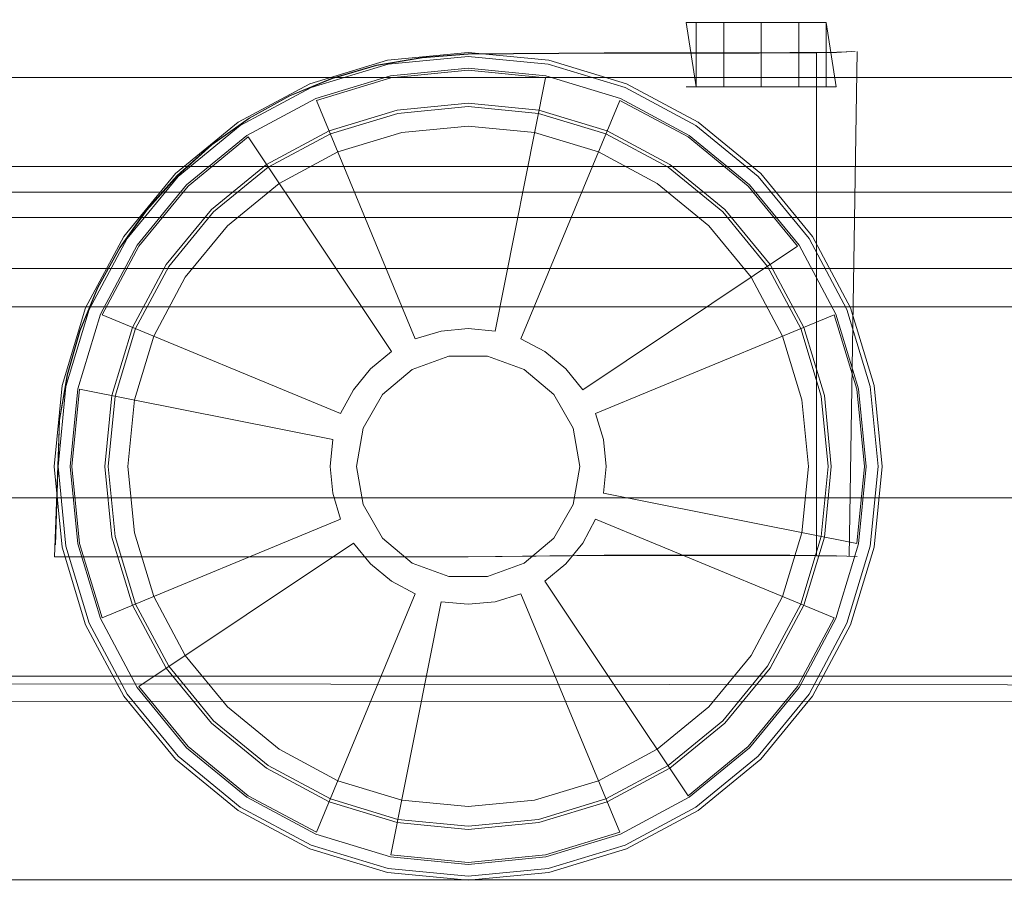
# Model space of a CAD drawing. Units: metres. Extents: x 2.8 to 13.4, y -9 to -0.5.
# Drawn here: x 3.4 to 3.5, y -9 to -8.9 of the extents above; entities that cross this region are included whole.
import ezdxf

# ---------------------------------------------------------------- set-up
doc = ezdxf.new("R2010")
doc.units = ezdxf.units.M
doc.header["$MEASUREMENT"] = 0

# ---------------------------------------------------------------- blocks, each defined once
blk = doc.blocks.new('fd63f3b1-a6e7-4983-b7d1-7386bca07e65')
at = {"color": 18, "lineweight": 9, "true_color": 0x000000}
blk.add_line((3.011792, -8.970283), (3.612012, -8.970283), dxfattribs=at)
for points in [[(3.013793, -8.907283), (3.013793, -8.456283), (3.013793, -8.907283), (3.571997, -8.907283), (3.571997, -8.456283), (3.013793, -8.456283), (3.571997, -8.456283), (3.571997, -8.907283)], [(3.612012, -8.925283), (3.612012, -8.907283), (3.011792, -8.907283), (3.612012, -8.907283), (3.612012, -8.925283), (3.011792, -8.925283)]]:
    blk.add_lwpolyline(points, close=True, dxfattribs=at)
blk = doc.blocks.new('12151e16-5a55-487c-b404-80f723058f97')
at = {"color": 18, "lineweight": 9, "true_color": 0x000000}
blk.add_lwpolyline([(3.013793, -8.925283), (3.013793, -8.907283), (3.013793, -8.925283), (3.610011, -8.925283), (3.610011, -8.907283), (3.013793, -8.907283), (3.610011, -8.907283), (3.610011, -8.925283)], close=True, dxfattribs=at)
blk = doc.blocks.new('0c7ba336-96fa-4285-a770-a54d9c1c44a0')
at = {"color": 18, "lineweight": 9, "true_color": 0x000000}
for points in [[(3.013793, -8.907283), (3.013793, -8.456283), (3.013793, -8.907283), (3.571997, -8.907283), (3.571997, -8.456283), (3.013793, -8.456283), (3.571997, -8.456283), (3.571997, -8.907283)], [(3.612012, -8.925283), (3.612012, -8.907283), (3.011792, -8.907283), (3.612012, -8.907283), (3.612012, -8.925283), (3.011792, -8.925283)]]:
    blk.add_lwpolyline(points, close=True, dxfattribs=at)
blk = doc.blocks.new('18d79ef7-f68d-4f1c-81fd-92a5a202970a')
at = {"color": 18, "lineweight": 9, "true_color": 0x000000}
blk.add_lwpolyline([(2.792182, -8.970283), (3.592475, -8.970283), (2.792182, -8.970283)], dxfattribs=at)
blk = doc.blocks.new('6fa923e4-d31b-4a5d-83d1-4c5e488d4011')
at = {"color": 18, "lineweight": 9, "true_color": 0x000000}
blk.add_line((3.593788, -8.970283), (2.793495, -8.970283), dxfattribs=at)
blk.add_lwpolyline([(2.795496, -8.940283), (3.591787, -8.940283), (3.591787, -8.922283), (2.795496, -8.922283), (2.795496, -8.940283), (3.591787, -8.940283), (3.591787, -8.922283), (2.795496, -8.922283)], close=True, dxfattribs=at)
blk.add_lwpolyline([(2.795496, -8.940283), (3.591787, -8.940283), (3.591787, -8.922283), (2.795496, -8.922283), (2.795496, -8.940283), (3.591787, -8.940283), (3.591787, -8.922283), (2.795496, -8.922283)], close=True, dxfattribs=at)
blk = doc.blocks.new('cc598158-5419-4a05-b106-4309ba35b749')
at = {"color": 18, "lineweight": 9, "true_color": 0x000000}
blk.add_lwpolyline([(2.811501, -8.922283), (3.575781, -8.922283), (3.575781, -8.325283), (2.811501, -8.325283), (3.575781, -8.325283), (3.575781, -8.922283), (2.811501, -8.922283), (2.811501, -8.325283)], close=True, dxfattribs=at)
blk = doc.blocks.new('5d254ea1-bc2a-450f-a431-e1072b30028d')
at = {"color": 18, "lineweight": 9, "true_color": 0x000000}
blk.add_line((2.792287, -8.970283), (3.59258, -8.970283), dxfattribs=at)
blk.add_lwpolyline([(3.591787, -8.940283), (2.795496, -8.940283), (2.795496, -8.922283), (3.591787, -8.922283), (3.591787, -8.940283), (2.795496, -8.940283), (2.795496, -8.922283), (3.591787, -8.922283)], close=True, dxfattribs=at)
blk = doc.blocks.new('c67dae05-9e5c-426d-ae75-d66ab1d9885b')
at = {"color": 18, "lineweight": 9, "true_color": 0x000000}
for points in [[(3.59258, -8.916283), (2.822298, -8.916283), (3.59258, -8.916322), (3.59258, -8.918283), (2.822298, -8.918283), (2.822298, -8.954283)], [(2.822298, -8.954283), (2.822298, -8.918283), (3.59258, -8.918283), (3.59258, -8.954283), (2.822298, -8.954283)]]:
    blk.add_lwpolyline(points, dxfattribs=at)
blk = doc.blocks.new('163078d6-1e53-4853-9cef-bde0744d53c6')
at = {"color": 18, "lineweight": 9, "true_color": 0x000000}
blk.add_lwpolyline([(3.59258, -8.956131), (3.59258, -8.955048), (2.822298, -8.954283)], dxfattribs=at)
blk = doc.blocks.new('894aee94-9937-44e5-a5e0-6ac1c656dbdf')
at = {"color": 18, "lineweight": 9, "true_color": 0x000000}
for points in [[(2.824299, -7.872283), (3.590579, -7.872283), (3.590579, -8.914283), (2.824299, -8.914283)], [(2.824299, -8.914283), (3.590579, -8.914283), (3.590579, -7.872283), (2.824299, -7.872283), (2.824299, -8.914283), (2.824299, -7.872283)], [(2.822298, -8.916283), (3.59258, -8.916283), (3.59258, -8.914283), (2.822298, -8.914283), (2.822298, -8.916283), (2.822298, -8.914283)], [(2.822298, -8.914283), (3.59258, -8.914283), (3.59258, -8.916283), (2.822298, -8.916283)]]:
    blk.add_lwpolyline(points, dxfattribs=at)
blk.add_lwpolyline([(3.59258, -8.956283), (2.822298, -8.956245)], close=True, dxfattribs=at)
blk = doc.blocks.new('e66d42b4-52a3-432c-a804-429c9f168066')
at = {"color": 18, "lineweight": 9, "true_color": 0x000000}
for points in [[(3.476652, -8.968463), (3.482517, -8.966685), (3.487922, -8.963797), (3.492659, -8.959911), (3.496547, -8.955175), (3.499436, -8.949772), (3.501215, -8.94391), (3.501816, -8.937813), (3.501215, -8.931716), (3.499436, -8.925854), (3.496547, -8.920451), (3.492659, -8.915715), (3.487922, -8.911829), (3.482517, -8.908941), (3.476652, -8.907163), (3.470553, -8.906562), (3.464455, -8.907163)], [(3.439892, -8.931716), (3.441671, -8.925854), (3.44456, -8.920451), (3.448448, -8.915715), (3.453185, -8.911829), (3.45859, -8.908941), (3.464455, -8.907163)], [(3.465039, -8.910099), (3.459736, -8.911707), (3.454849, -8.914318), (3.459736, -8.911707), (3.465039, -8.910099), (3.470553, -8.909556), (3.476068, -8.910099)], [(3.465039, -8.910099), (3.470553, -8.909556), (3.476068, -8.910099), (3.481371, -8.911707), (3.486258, -8.914318)], [(3.476068, -8.910099), (3.481371, -8.911707), (3.486258, -8.914318), (3.490541, -8.917832), (3.486258, -8.914318)], [(3.45964, -8.911475), (3.454709, -8.914109), (3.450388, -8.917655), (3.446841, -8.921975), (3.444205, -8.926903), (3.442583, -8.932251), (3.442035, -8.937813)], [(3.446841, -8.921975), (3.450388, -8.917655), (3.454709, -8.914109), (3.45964, -8.911475)], [(3.490719, -8.917655), (3.486398, -8.914109), (3.490719, -8.917655), (3.494266, -8.921975), (3.496901, -8.926903), (3.498524, -8.932251), (3.499072, -8.937813), (3.498524, -8.943375), (3.496901, -8.948723), (3.494266, -8.953651), (3.490719, -8.957972), (3.486398, -8.961517), (3.481467, -8.964151), (3.476117, -8.965774), (3.470553, -8.966321), (3.46499, -8.965774)], [(3.490541, -8.917832), (3.494057, -8.922114), (3.496669, -8.927), (3.498278, -8.9323), (3.498821, -8.937813), (3.498278, -8.943326), (3.496669, -8.948626), (3.494057, -8.953512)], [(3.490719, -8.917655), (3.494266, -8.921975), (3.496901, -8.926903), (3.498524, -8.932251), (3.499072, -8.937813)], [(3.454709, -8.961517), (3.450388, -8.957971), (3.446841, -8.953651), (3.444205, -8.948723), (3.442583, -8.943375), (3.442035, -8.937813), (3.442583, -8.932251), (3.444205, -8.926903), (3.446841, -8.921975)], [(3.444438, -8.927), (3.442829, -8.9323), (3.442286, -8.937813), (3.442829, -8.943326), (3.444438, -8.948626), (3.44705, -8.953512), (3.450565, -8.957794), (3.454849, -8.961308)], [(3.439892, -8.931716), (3.439291, -8.937813), (3.439892, -8.94391), (3.441671, -8.949772), (3.44456, -8.955175), (3.448448, -8.959911), (3.453185, -8.963797), (3.45859, -8.966685), (3.464455, -8.968463), (3.470553, -8.969064), (3.476652, -8.968463)], [(3.442035, -8.937813), (3.442583, -8.943375), (3.444205, -8.948723), (3.446841, -8.953651), (3.450388, -8.957971), (3.454709, -8.961517), (3.45964, -8.964151), (3.46499, -8.965774)], [(3.498821, -8.937813), (3.498278, -8.943326), (3.496669, -8.948626), (3.494057, -8.953512), (3.490541, -8.957794), (3.486258, -8.961308), (3.481371, -8.963919), (3.476068, -8.965527), (3.470553, -8.96607)], [(3.494266, -8.953651), (3.496901, -8.948723), (3.498524, -8.943375), (3.499072, -8.937813)], [(3.494266, -8.953651), (3.490719, -8.957972), (3.486398, -8.961517), (3.481467, -8.964151), (3.476117, -8.965774), (3.470553, -8.966321), (3.46499, -8.965774), (3.45964, -8.964151), (3.454709, -8.961517)], [(3.494057, -8.953512), (3.490541, -8.957794), (3.486258, -8.961308), (3.481371, -8.963919), (3.476068, -8.965527)], [(3.454849, -8.961308), (3.459736, -8.963919), (3.465039, -8.965527), (3.470553, -8.96607)]]:
    blk.add_lwpolyline(points, dxfattribs=at)
for points in [[(3.470553, -8.909305), (3.46499, -8.909852), (3.45964, -8.911475), (3.46499, -8.909852), (3.470553, -8.909305), (3.476117, -8.909852)], [(3.481467, -8.911475), (3.476117, -8.909852), (3.481467, -8.911475), (3.486398, -8.914109)], [(3.44705, -8.922114), (3.450565, -8.917832), (3.454849, -8.914318), (3.450565, -8.917832), (3.44705, -8.922114), (3.444438, -8.927)]]:
    blk.add_lwpolyline(points, close=True, dxfattribs=at)
blk = doc.blocks.new('2615a883-e9ef-4e02-a277-2f824fae2d7b')
at = {"color": 18, "lineweight": 9, "true_color": 0x000000}
for points in [[(3.475767, -8.911614), (3.470553, -8.9111), (3.46534, -8.911614), (3.460327, -8.913134), (3.455707, -8.915602), (3.451658, -8.918924)], [(3.48078, -8.913134), (3.475767, -8.911614), (3.470553, -8.9111), (3.46534, -8.911614), (3.460327, -8.913134), (3.455707, -8.915602)], [(3.496762, -8.943024), (3.497276, -8.937813), (3.496762, -8.932602), (3.495242, -8.927591), (3.492772, -8.922972), (3.489449, -8.918924), (3.4854, -8.915602), (3.48078, -8.913134), (3.475767, -8.911614)], [(3.48078, -8.913134), (3.4854, -8.915602), (3.489449, -8.918924), (3.492772, -8.922972), (3.495242, -8.927591), (3.496762, -8.932602)], [(3.455707, -8.915602), (3.451658, -8.918924), (3.448335, -8.922972), (3.445865, -8.927591)], [(3.451658, -8.918924), (3.448335, -8.922972), (3.445865, -8.927591), (3.444344, -8.932602), (3.443831, -8.937813)], [(3.445865, -8.927591), (3.444344, -8.932602), (3.443831, -8.937813), (3.444344, -8.943024), (3.445865, -8.948035), (3.448335, -8.952654), (3.451658, -8.956702), (3.448335, -8.952654)], [(3.496762, -8.932602), (3.497276, -8.937813), (3.496762, -8.943024), (3.495242, -8.948036), (3.492772, -8.952654)], [(3.443831, -8.937813), (3.444344, -8.943024), (3.445865, -8.948035), (3.448335, -8.952654)], [(3.496762, -8.943024), (3.495242, -8.948036), (3.492772, -8.952654), (3.489449, -8.956702), (3.4854, -8.960024), (3.48078, -8.962492), (3.475767, -8.964012), (3.470553, -8.964526)], [(3.46534, -8.964012), (3.470553, -8.964526), (3.475767, -8.964012), (3.48078, -8.962492), (3.4854, -8.960024), (3.489449, -8.956702), (3.492772, -8.952654)], [(3.470553, -8.964526), (3.46534, -8.964012), (3.460327, -8.962492), (3.455707, -8.960024), (3.451658, -8.956702)]]:
    blk.add_lwpolyline(points, dxfattribs=at)
blk = doc.blocks.new('a7e85084-8cb9-4d14-92d8-5efbaaa13901')
at = {"color": 18, "lineweight": 9, "true_color": 0x000000}
for points in [[(3.438973, -8.931534), (3.440805, -8.925495), (3.443781, -8.91993), (3.447785, -8.915053), (3.452664, -8.91105), (3.458231, -8.908075), (3.464272, -8.906244), (3.470553, -8.905625), (3.476835, -8.906244), (3.482876, -8.908075), (3.488443, -8.91105), (3.493322, -8.915053)], [(3.452664, -8.91105), (3.458231, -8.908075), (3.464272, -8.906244), (3.470553, -8.905625), (3.476835, -8.906244)], [(3.476835, -8.906244), (3.482876, -8.908075), (3.488443, -8.91105), (3.493322, -8.915053), (3.497326, -8.91993), (3.500302, -8.925495), (3.502134, -8.931534), (3.502753, -8.937813), (3.502134, -8.944093), (3.500302, -8.950131)], [(3.452664, -8.91105), (3.447785, -8.915053), (3.443781, -8.91993), (3.440805, -8.925495), (3.438973, -8.931534), (3.438354, -8.937813), (3.438973, -8.931534)], [(3.493322, -8.915053), (3.497326, -8.91993), (3.500302, -8.925495), (3.502134, -8.931534), (3.502753, -8.937813), (3.502134, -8.944093), (3.500302, -8.950131)], [(3.447785, -8.960573), (3.443781, -8.955695), (3.440805, -8.950131), (3.438973, -8.944092), (3.438354, -8.937813), (3.438973, -8.944092), (3.440805, -8.950131)], [(3.440805, -8.950131), (3.443781, -8.955695), (3.447785, -8.960573), (3.452664, -8.964576), (3.458231, -8.96755), (3.464272, -8.969382)], [(3.500302, -8.950131), (3.497326, -8.955696), (3.493322, -8.960573), (3.488443, -8.964576), (3.482876, -8.967551)], [(3.447785, -8.960573), (3.452664, -8.964576), (3.458231, -8.96755), (3.464272, -8.969382), (3.470553, -8.970001), (3.476835, -8.969382), (3.482876, -8.967551), (3.488443, -8.964576)], [(3.482876, -8.967551), (3.476835, -8.969382), (3.470553, -8.970001), (3.464272, -8.969382)]]:
    blk.add_lwpolyline(points, dxfattribs=at)
blk = doc.blocks.new('5c6f8e99-50b1-4981-b47a-ea41095d8695')
at = {"color": 18, "lineweight": 9, "true_color": 0x000000}
for points in [[(3.458112, -8.907787), (3.464211, -8.905937), (3.470553, -8.905313), (3.476896, -8.905937), (3.482995, -8.907787), (3.488616, -8.91079)], [(3.470553, -8.92698), (3.472668, -8.927188), (3.476623, -8.907311), (3.470553, -8.906713), (3.464484, -8.907311), (3.458648, -8.909081)], [(3.458648, -8.909081), (3.464484, -8.907311), (3.470553, -8.906713), (3.476623, -8.907311), (3.472668, -8.927188), (3.470553, -8.92698), (3.468439, -8.927188), (3.466406, -8.927804), (3.468439, -8.927188)], [(3.468439, -8.927188), (3.466406, -8.927804), (3.458648, -8.909081), (3.464484, -8.907311), (3.470553, -8.906713), (3.476623, -8.907311), (3.472668, -8.927188), (3.470553, -8.92698), (3.468439, -8.927188), (3.470553, -8.92698), (3.468439, -8.927188)], [(3.452491, -8.91079), (3.458112, -8.907787), (3.452491, -8.91079), (3.447564, -8.914832)], [(3.458648, -8.909081), (3.466406, -8.927804), (3.458648, -8.909081), (3.466406, -8.927804), (3.468439, -8.927188)], [(3.474701, -8.927804), (3.476574, -8.928805), (3.474701, -8.927804), (3.482459, -8.909081), (3.474701, -8.927804), (3.476574, -8.928805), (3.478217, -8.930153), (3.476574, -8.928805), (3.474701, -8.927804)], [(3.492552, -8.915822), (3.487838, -8.911954), (3.492552, -8.915822), (3.487838, -8.911954), (3.482459, -8.909081), (3.487838, -8.911954), (3.492552, -8.915822), (3.496421, -8.920535)], [(3.493543, -8.914832), (3.488616, -8.91079), (3.493543, -8.914832), (3.497586, -8.919757)], [(3.453269, -8.911954), (3.448555, -8.915822), (3.444685, -8.920535), (3.448555, -8.915822), (3.453269, -8.911954), (3.464533, -8.928805), (3.46289, -8.930153), (3.464533, -8.928805), (3.46289, -8.930153)], [(3.496422, -8.920535), (3.479564, -8.931794), (3.496421, -8.920535), (3.492552, -8.915822), (3.496421, -8.920535), (3.479564, -8.931794), (3.478217, -8.930153), (3.479564, -8.931794), (3.496421, -8.920535), (3.492552, -8.915822)], [(3.440516, -8.925376), (3.443521, -8.919757), (3.440516, -8.925376)], [(3.500591, -8.925376), (3.502441, -8.931473), (3.500591, -8.925376), (3.497586, -8.919757)], [(3.441811, -8.925912), (3.460541, -8.933667), (3.441811, -8.925912), (3.460541, -8.933667), (3.461543, -8.931794), (3.46289, -8.930153), (3.461543, -8.931794), (3.460541, -8.933667), (3.461543, -8.931794), (3.46289, -8.930153)], [(3.480566, -8.933667), (3.499296, -8.925912), (3.480566, -8.933667), (3.481183, -8.9357), (3.481391, -8.937813), (3.481183, -8.939926), (3.501067, -8.94388), (3.501665, -8.937813), (3.501067, -8.931746), (3.499296, -8.925912), (3.501067, -8.931746)], [(3.501067, -8.94388), (3.481183, -8.939926), (3.481391, -8.937813), (3.481183, -8.9357), (3.480566, -8.933667), (3.499296, -8.925912), (3.501067, -8.931746), (3.501665, -8.937813), (3.501067, -8.94388), (3.501665, -8.937813), (3.501067, -8.931746)], [(3.472078, -8.929171), (3.469029, -8.929171), (3.472078, -8.929171), (3.474943, -8.930214), (3.472078, -8.929171)], [(3.479564, -8.931794), (3.478217, -8.930153), (3.476574, -8.928805), (3.478217, -8.930153), (3.479564, -8.931794)], [(3.474943, -8.930214), (3.477278, -8.932173), (3.474943, -8.930214)], [(3.438042, -8.937813), (3.438666, -8.944153), (3.438042, -8.937813), (3.438666, -8.931473)], [(3.459716, -8.937813), (3.459924, -8.9357), (3.44004, -8.931746), (3.439442, -8.937813), (3.44004, -8.94388), (3.439442, -8.937813)], [(3.439442, -8.937813), (3.44004, -8.931746), (3.459924, -8.9357), (3.459716, -8.937813), (3.459924, -8.939926), (3.459716, -8.937813)], [(3.502441, -8.944153), (3.503065, -8.937813), (3.502441, -8.931473)], [(3.462305, -8.940814), (3.461775, -8.937813), (3.462305, -8.934812), (3.461775, -8.937813), (3.462305, -8.940814)], [(3.478802, -8.940814), (3.477278, -8.943453), (3.474943, -8.945412), (3.477278, -8.943453), (3.478802, -8.940814)], [(3.499296, -8.949714), (3.480566, -8.941959), (3.499296, -8.949714), (3.496421, -8.955091), (3.492552, -8.959804), (3.487838, -8.963672), (3.476574, -8.946821), (3.487838, -8.963672), (3.492552, -8.959804), (3.487838, -8.963672), (3.476574, -8.946821), (3.487838, -8.963672), (3.492552, -8.959804), (3.496421, -8.955091), (3.499296, -8.949714), (3.480566, -8.941959), (3.479564, -8.943832), (3.478217, -8.945473), (3.476574, -8.946821), (3.478217, -8.945473)], [(3.440516, -8.95025), (3.443521, -8.955869), (3.440516, -8.95025), (3.438666, -8.944153)], [(3.444685, -8.955091), (3.448555, -8.959804), (3.453269, -8.963672), (3.458648, -8.966545), (3.466406, -8.947822), (3.464533, -8.946821), (3.46289, -8.945473), (3.461543, -8.943832), (3.46289, -8.945473)], [(3.458648, -8.966545), (3.453269, -8.963672), (3.448555, -8.959804), (3.444685, -8.955091), (3.461543, -8.943832), (3.46289, -8.945473), (3.461543, -8.943832), (3.444685, -8.955091), (3.461543, -8.943832)], [(3.46289, -8.945473), (3.464533, -8.946821), (3.46289, -8.945473), (3.464533, -8.946821), (3.466406, -8.947822), (3.458648, -8.966545)], [(3.469029, -8.946455), (3.466164, -8.945412), (3.469029, -8.946455)], [(3.470553, -8.968913), (3.476623, -8.968315), (3.482459, -8.966545), (3.474701, -8.947822), (3.482459, -8.966545), (3.476623, -8.968315), (3.470553, -8.968913), (3.464484, -8.968315), (3.468439, -8.948438), (3.470553, -8.948646), (3.468439, -8.948438)], [(3.468439, -8.948438), (3.464484, -8.968315), (3.468439, -8.948438), (3.464484, -8.968315)], [(3.476896, -8.969689), (3.482995, -8.967839), (3.488616, -8.964836), (3.493543, -8.960794), (3.497586, -8.955869), (3.500591, -8.95025)], [(3.447564, -8.960794), (3.452491, -8.964836), (3.458112, -8.967839), (3.464211, -8.969689)], [(3.470553, -8.968913), (3.464484, -8.968315), (3.470553, -8.968913), (3.476623, -8.968315), (3.482459, -8.966545), (3.476623, -8.968315), (3.470553, -8.968913), (3.464484, -8.968315)], [(3.470553, -8.970313), (3.476896, -8.969689), (3.470553, -8.970313), (3.464211, -8.969689)]]:
    blk.add_lwpolyline(points, dxfattribs=at)
for points in [[(3.453269, -8.911954), (3.464533, -8.928805), (3.453269, -8.911954), (3.448555, -8.915822), (3.444685, -8.920535), (3.441811, -8.925912), (3.444685, -8.920535), (3.448555, -8.915822)], [(3.463829, -8.932173), (3.462305, -8.934812), (3.463829, -8.932173), (3.466164, -8.930214), (3.469029, -8.929171), (3.466164, -8.930214)], [(3.44181, -8.949714), (3.460541, -8.941959), (3.459924, -8.939926), (3.459716, -8.937813), (3.459924, -8.9357), (3.44004, -8.931746), (3.459924, -8.9357), (3.459716, -8.937813), (3.459924, -8.939926), (3.460541, -8.941959), (3.459924, -8.939926), (3.460541, -8.941959), (3.44181, -8.949714), (3.44004, -8.94388)], [(3.479332, -8.937813), (3.478802, -8.940814), (3.479332, -8.937813), (3.478802, -8.934812), (3.477278, -8.932173), (3.478802, -8.934812)], [(3.463829, -8.943453), (3.466164, -8.945412), (3.463829, -8.943453), (3.462305, -8.940814)], [(3.479564, -8.943832), (3.478217, -8.945473), (3.479564, -8.943832), (3.480566, -8.941959)], [(3.472078, -8.946455), (3.474943, -8.945412), (3.472078, -8.946455), (3.469029, -8.946455)], [(3.474701, -8.947822), (3.472668, -8.948438), (3.470553, -8.948646), (3.468439, -8.948438), (3.470553, -8.948646), (3.472668, -8.948438), (3.474701, -8.947822), (3.482459, -8.966545), (3.474701, -8.947822), (3.472668, -8.948438), (3.470553, -8.948646), (3.472668, -8.948438)]]:
    blk.add_lwpolyline(points, close=True, dxfattribs=at)
blk = doc.blocks.new('6b7d4495-9793-4a60-b66a-7a145a4a83a2')
at = {"color": 18, "lineweight": 9, "true_color": 0x000000}
for points in [[(3.500591, -8.925376), (3.497586, -8.919757), (3.493543, -8.914832), (3.488616, -8.91079), (3.482995, -8.907787), (3.476896, -8.905937), (3.470553, -8.905313), (3.464211, -8.905937), (3.458112, -8.907787), (3.452491, -8.91079), (3.447564, -8.914832), (3.443521, -8.919757), (3.440516, -8.925376), (3.438666, -8.931473)], [(3.470554, -8.905443), (3.466939, -8.905745), (3.46337, -8.906351), (3.459891, -8.907353), (3.456546, -8.908737), (3.453378, -8.910489), (3.450425, -8.912582), (3.447726, -8.914994), (3.445313, -8.917692)], [(3.452491, -8.91079), (3.458112, -8.907787), (3.464211, -8.905937), (3.470553, -8.905313), (3.476896, -8.905937)], [(3.490697, -8.905363), (3.481222, -8.905366), (3.470554, -8.905443)], [(3.497909, -8.905338), (3.497909, -8.944815), (3.495813, -8.944796), (3.493398, -8.94479), (3.490697, -8.944791), (3.487742, -8.94479), (3.481222, -8.944787)], [(3.499479, -8.944842), (3.497909, -8.944815), (3.497909, -8.905338), (3.495813, -8.905357), (3.493398, -8.905363), (3.490697, -8.905363)], [(3.503065, -8.937813), (3.502441, -8.931473), (3.500591, -8.925376), (3.497586, -8.919757), (3.493543, -8.914832), (3.488616, -8.91079), (3.482995, -8.907787), (3.476896, -8.905937)], [(3.470554, -8.944924), (3.438077, -8.944912), (3.438475, -8.934187), (3.43908, -8.930629), (3.440082, -8.927155), (3.441467, -8.923811), (3.443219, -8.920644), (3.445313, -8.917692), (3.447726, -8.914994), (3.450425, -8.912582), (3.453378, -8.910489), (3.456546, -8.908737), (3.459891, -8.907353), (3.46337, -8.906351)], [(3.440516, -8.95025), (3.438666, -8.944153), (3.438042, -8.937813), (3.438666, -8.931473), (3.440516, -8.925376), (3.443521, -8.919757), (3.447564, -8.914832), (3.452491, -8.91079)], [(3.481222, -8.944787), (3.470554, -8.944924), (3.438077, -8.944912), (3.438475, -8.934187), (3.43908, -8.930629), (3.440082, -8.927155), (3.441467, -8.923811), (3.443219, -8.920644), (3.445313, -8.917692)], [(3.493543, -8.960794), (3.497586, -8.955869), (3.500591, -8.95025), (3.502441, -8.944153), (3.503065, -8.937813), (3.502441, -8.931473), (3.500591, -8.925376)], [(3.501067, -8.94388), (3.501665, -8.937813), (3.501067, -8.931746), (3.499296, -8.925912), (3.480566, -8.933667), (3.481183, -8.9357), (3.481391, -8.937813), (3.481183, -8.939926), (3.501067, -8.94388), (3.481183, -8.939926), (3.481391, -8.937813), (3.481183, -8.9357), (3.480566, -8.933667)], [(3.470553, -8.970313), (3.464211, -8.969689), (3.458112, -8.967839), (3.452491, -8.964836), (3.447564, -8.960794), (3.443521, -8.955869), (3.440516, -8.95025), (3.438666, -8.944153), (3.438042, -8.937813), (3.438666, -8.931473)], [(3.503065, -8.937813), (3.502441, -8.944153), (3.500591, -8.95025), (3.497586, -8.955869), (3.493543, -8.960794)], [(3.496421, -8.955091), (3.499296, -8.949714), (3.480566, -8.941959), (3.479564, -8.943832), (3.478217, -8.945473), (3.476574, -8.946821), (3.478217, -8.945473)], [(3.495813, -8.944796), (3.493398, -8.94479), (3.490697, -8.944791), (3.481222, -8.944787), (3.470554, -8.944924)], [(3.444685, -8.955091), (3.448555, -8.959804), (3.453269, -8.963672), (3.458648, -8.966545), (3.466406, -8.947822), (3.464533, -8.946821), (3.466406, -8.947822), (3.458648, -8.966545), (3.453269, -8.963672)], [(3.440516, -8.95025), (3.443521, -8.955869), (3.447564, -8.960794), (3.452491, -8.964836), (3.458112, -8.967839)], [(3.499296, -8.949714), (3.496421, -8.955091), (3.492552, -8.959804), (3.496421, -8.955091)], [(3.470553, -8.970313), (3.476896, -8.969689), (3.482995, -8.967839), (3.488616, -8.964836), (3.493543, -8.960794)], [(3.458112, -8.967839), (3.464211, -8.969689), (3.470553, -8.970313), (3.476896, -8.969689), (3.482995, -8.967839), (3.488616, -8.964836)]]:
    blk.add_lwpolyline(points, dxfattribs=at)
blk = doc.blocks.new('89f03a6c-1ff6-4e03-9f3a-1017f86f14e5')
at = {"color": 18, "lineweight": 9, "true_color": 0x000000}
for points in [[(3.487677, -8.902975), (3.488466, -8.908018), (3.487677, -8.902975), (3.490623, -8.902975)], [(3.488466, -8.908018), (3.49357, -8.908018), (3.49357, -8.902975), (3.498673, -8.902975)], [(3.49357, -8.902975), (3.490623, -8.902975), (3.490623, -8.908018), (3.490623, -8.902975), (3.496516, -8.902975), (3.496516, -8.908018)], [(3.498673, -8.908018), (3.498673, -8.902975), (3.498673, -8.908018), (3.49357, -8.908018), (3.49357, -8.902975)], [(3.500688, -8.905254), (3.499479, -8.905311), (3.497909, -8.905338)], [(3.487677, -8.908018), (3.49357, -8.908018), (3.496516, -8.908018)], [(3.501106, -8.944904), (3.499479, -8.944842), (3.497909, -8.944815), (3.495813, -8.944796)], [(3.501106, -8.944904), (3.499479, -8.944842)]]:
    blk.add_lwpolyline(points, dxfattribs=at)
blk = doc.blocks.new('9ef9be23-b5e6-4a7e-a62f-ce23b7981b32')
at = {"color": 18, "lineweight": 9, "true_color": 0x000000}
blk.add_lwpolyline([(3.497909, -8.905313), (3.499516, -8.905286), (3.500933, -8.905239)], dxfattribs=at)
blk = doc.blocks.new('50393d6a-b72c-4aee-900e-87c484e7f328')
at = {"color": 18, "lineweight": 9, "true_color": 0x000000}
blk.add_line((3.487742, -8.905339), (3.490697, -8.905338), dxfattribs=at)
for points in [[(3.499462, -8.908018), (3.496516, -8.908018), (3.496516, -8.902975), (3.498673, -8.902975), (3.499462, -8.908018)], [(3.487742, -8.905339), (3.481224, -8.905341), (3.470553, -8.905418), (3.466936, -8.90572)], [(3.497909, -8.905313), (3.495813, -8.905332), (3.493398, -8.905338), (3.490697, -8.905338)], [(3.500688, -8.905254), (3.499479, -8.905311), (3.497909, -8.905338)], [(3.500464, -8.944897), (3.501106, -8.90525)], [(3.501106, -8.90525)], [(3.466936, -8.90572), (3.463364, -8.906326), (3.459883, -8.90733), (3.456536, -8.908715), (3.453365, -8.910467)], [(3.441445, -8.9238), (3.443198, -8.920631), (3.445294, -8.917677), (3.447709, -8.914977), (3.45041, -8.912563), (3.453365, -8.910467)], [(3.438154, -8.943987), (3.438452, -8.934172), (3.439056, -8.93062), (3.440059, -8.927146), (3.441445, -8.9238)], [(3.490697, -8.944816), (3.481224, -8.944812), (3.470554, -8.944924), (3.438073, -8.944908)], [(3.490697, -8.944816), (3.493398, -8.944815), (3.495813, -8.944821), (3.497909, -8.94484), (3.499516, -8.944867)]]:
    blk.add_lwpolyline(points, dxfattribs=at)
blk = doc.blocks.new('c830f00d-b7a2-4d26-a0f1-8c46c2e34aac')
at = {"color": 18, "lineweight": 9, "true_color": 0x000000}
blk.add_lwpolyline([(3.490623, -8.902975), (3.488466, -8.902975), (3.488466, -8.908018)], dxfattribs=at)
blk = doc.blocks.new('81508e04-ccbf-4223-a328-b46a6013ee12')
at = {"color": 18, "lineweight": 9, "true_color": 0x000000}
blk.add_line((3.493543, -8.960794), (3.488616, -8.964836), dxfattribs=at)
for points in [[(3.46337, -8.906351), (3.466939, -8.905745), (3.470554, -8.905443)], [(3.490697, -8.905363), (3.481222, -8.905366), (3.470554, -8.905443)], [(3.497909, -8.905338), (3.495813, -8.905357), (3.493398, -8.905363), (3.490697, -8.905363)], [(3.458648, -8.909081), (3.464484, -8.907311), (3.470553, -8.906713), (3.476623, -8.907311), (3.472668, -8.927188), (3.470553, -8.92698)], [(3.482459, -8.909081), (3.474701, -8.927804), (3.482459, -8.909081), (3.487838, -8.911954), (3.482459, -8.909081)], [(3.453269, -8.911954), (3.464533, -8.928805), (3.46289, -8.930153), (3.461543, -8.931794), (3.460541, -8.933667), (3.441811, -8.925912)], [(3.441811, -8.925912), (3.444685, -8.920535), (3.441811, -8.925912)], [(3.461543, -8.943832), (3.444685, -8.955091), (3.448555, -8.959804), (3.453269, -8.963672)]]:
    blk.add_lwpolyline(points, dxfattribs=at)
blk.add_lwpolyline([(3.460541, -8.941959), (3.44181, -8.949714), (3.44004, -8.94388), (3.439442, -8.937813), (3.44004, -8.931746), (3.439442, -8.937813), (3.44004, -8.94388), (3.44181, -8.949714)], close=True, dxfattribs=at)
blk = doc.blocks.new('2b424c71-abf7-4347-8003-af242b0631f2')
at = {"color": 18, "lineweight": 9, "true_color": 0x000000}
blk.add_lwpolyline([(3.488443, -8.964576), (3.493322, -8.960573), (3.497326, -8.955696), (3.500302, -8.950131)], dxfattribs=at)
blk = doc.blocks.new('0e1833b3-227f-4469-be39-345ee53abe36')
at = {"color": 18, "lineweight": 9, "true_color": 0x000000}
blk.add_lwpolyline([(3.46534, -8.964012), (3.460327, -8.962492), (3.455707, -8.960024), (3.451658, -8.956702)], dxfattribs=at)
blk = doc.blocks.new('19649e71-c01a-4a66-9094-779f193d0318')
at = {"color": 18, "lineweight": 9, "true_color": 0x000000}
for points in [[(3.464455, -8.907163), (3.470553, -8.906562), (3.476652, -8.907163), (3.482517, -8.908941), (3.487922, -8.911829), (3.492659, -8.915715)], [(3.464455, -8.907163), (3.45859, -8.908941), (3.453185, -8.911829), (3.448448, -8.915715), (3.44456, -8.920451), (3.441671, -8.925854), (3.439892, -8.931716), (3.439291, -8.937813)], [(3.496547, -8.955175), (3.499436, -8.949772), (3.501215, -8.94391), (3.501816, -8.937813), (3.501215, -8.931716), (3.499436, -8.925854), (3.496547, -8.920451), (3.492659, -8.915715)], [(3.439291, -8.937813), (3.439892, -8.94391), (3.441671, -8.949772), (3.44456, -8.955175), (3.448448, -8.95991), (3.453185, -8.963797), (3.45859, -8.966685), (3.464455, -8.968463), (3.470553, -8.969064), (3.476652, -8.968463), (3.482517, -8.966685), (3.487922, -8.963797)], [(3.496547, -8.955175), (3.492659, -8.959911), (3.487922, -8.963797)]]:
    blk.add_lwpolyline(points, dxfattribs=at)
blk = doc.blocks.new('a5b9c6e5-99d4-4b70-838e-fb0f2e02c62e')
at = {"color": 18, "lineweight": 9, "true_color": 0x000000}
for points in [[(3.498821, -8.937813), (3.498278, -8.9323), (3.496669, -8.927), (3.494057, -8.922114), (3.490541, -8.917832)], [(3.442286, -8.937813), (3.442829, -8.9323), (3.444438, -8.927)], [(3.442286, -8.937813), (3.442829, -8.943326), (3.444438, -8.948626), (3.44705, -8.953512)], [(3.454849, -8.961308), (3.450565, -8.957794), (3.44705, -8.953512)], [(3.476068, -8.965527), (3.470553, -8.96607), (3.465039, -8.965527), (3.459736, -8.963919), (3.454849, -8.961308)]]:
    blk.add_lwpolyline(points, dxfattribs=at)
blk = doc.blocks.new('f01f2902-ad8f-4167-a56e-6499b540b0c4')
for name in ['5d254ea1-bc2a-450f-a431-e1072b30028d', '894aee94-9937-44e5-a5e0-6ac1c656dbdf', '50393d6a-b72c-4aee-900e-87c484e7f328', '5c6f8e99-50b1-4981-b47a-ea41095d8695', '81508e04-ccbf-4223-a328-b46a6013ee12', '6b7d4495-9793-4a60-b66a-7a145a4a83a2', '89f03a6c-1ff6-4e03-9f3a-1017f86f14e5', '0c7ba336-96fa-4285-a770-a54d9c1c44a0', '6fa923e4-d31b-4a5d-83d1-4c5e488d4011', '18d79ef7-f68d-4f1c-81fd-92a5a202970a', 'cc598158-5419-4a05-b106-4309ba35b749', 'fd63f3b1-a6e7-4983-b7d1-7386bca07e65', '12151e16-5a55-487c-b404-80f723058f97', 'a7e85084-8cb9-4d14-92d8-5efbaaa13901', '19649e71-c01a-4a66-9094-779f193d0318', 'e66d42b4-52a3-432c-a804-429c9f168066', '9ef9be23-b5e6-4a7e-a62f-ce23b7981b32', '2b424c71-abf7-4347-8003-af242b0631f2', '0e1833b3-227f-4469-be39-345ee53abe36', 'c830f00d-b7a2-4d26-a0f1-8c46c2e34aac', '2615a883-e9ef-4e02-a277-2f824fae2d7b', 'c67dae05-9e5c-426d-ae75-d66ab1d9885b', 'a5b9c6e5-99d4-4b70-838e-fb0f2e02c62e', '163078d6-1e53-4853-9cef-bde0744d53c6']:
    blk.add_blockref(name, (0, 0))

msp = doc.modelspace()

# ---------------------------------------------------------------- block references
msp.add_blockref('f01f2902-ad8f-4167-a56e-6499b540b0c4', (0, 0))

doc.saveas('drawing.dxf')
